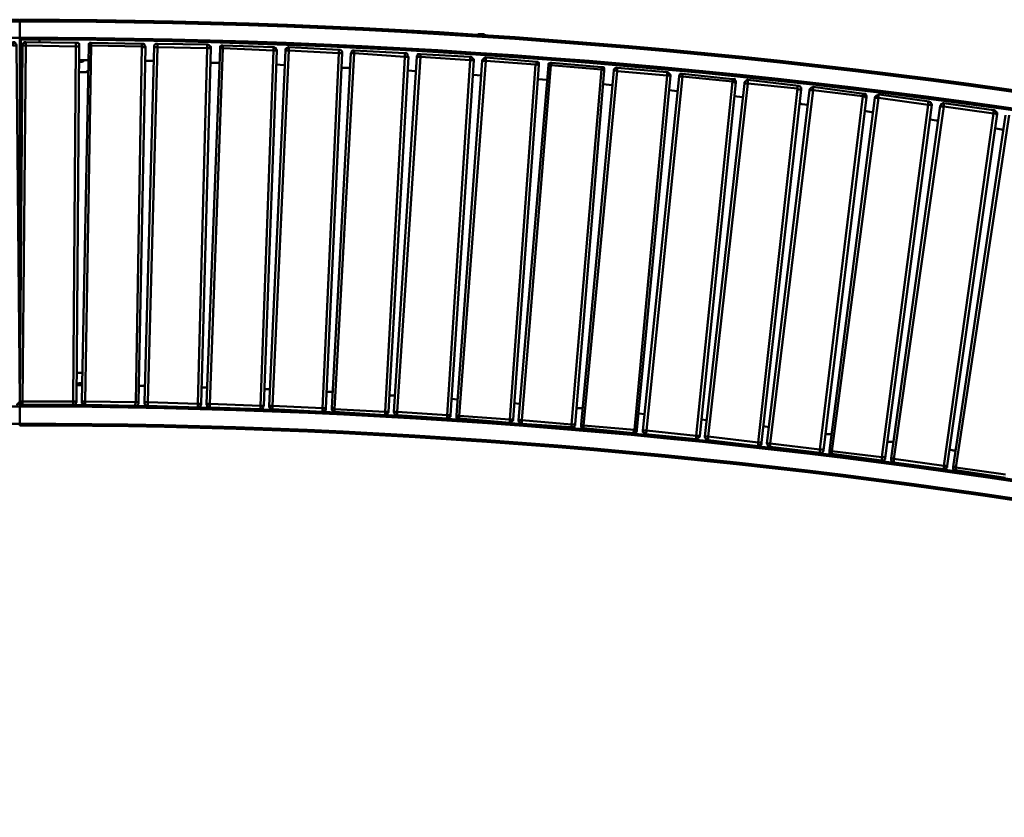
# Model space of a CAD drawing. Units: millimetres. Extents: x -166 to 5714, y -11182 to -2297.
# Drawn here: x 2774 to 3986, y -3450 to -2468 of the extents above; entities that cross this region are included whole.
import ezdxf

# ---------------------------------------------------------------- set-up
doc = ezdxf.new("R2010")
doc.units = ezdxf.units.MM
doc.layers.add('МАФ', color=255, linetype='Continuous', lineweight=5)
doc.layers.add('Размеры', color=7, linetype='Continuous', lineweight=30)

# ---------------------------------------------------------------- blocks, each defined once
blk = doc.blocks.new('Скамейка стальная радиусная Артек без спинки - R8700L6000')
at = {"layer": 'МАФ', "lineweight": 50}
for points in [[(-158.6, 441.6), (-161.8, 449.1, -0.086405), (2771.3, 960.1), (2771.3, 980.2), (2770.2, 981.3), (2770.2, 982.3), (2769.2, 982.3, 0.086244), (-167.1, 471.3), (-124.8, 487.1), (-123.7, 487.1)], [(5698.1, 446.9), (5698.1, 445.9), (5698.1, 444.8), (5699.1, 444.8), (5699.1, 443.8), (5700.2, 443.8), (5700.2, 442.7), (5700.2, 441.6), (5700.2, 440.6), (5700.2, 441.6), (5703.4, 449.1), (5703.4, 448), (5702.3, 448), (5701.2, 448), (5702.3, 448), (5703.4, 448), (5703.4, 449.1), (5710.8, 469.2), (5703.4, 449.1, 0.086374), (2771.3, 960.1), (2771.3, 980.2), (2770.2, 981.3)], [(5665.3, 487.1), (5666.3, 487.1), (5709.7, 471.3), (5709.7, 470.2), (5710.8, 470.2), (5710.8, 469.2), (5710.8, 470.2), (5709.7, 471.3, 0.086148), (2772.4, 982.3), (2818.9, 982.3), (2820, 982.3)], [(5710.8, 469.2, 0.086084), (2771.3, 980.2, 0.086114), (-169.2, 469.2)], [(5700.2, 445.9), (5701.2, 448, 0.08605), (2772.4, 958), (2772.4, 748.5)], [(-8.4, 21.6, -0.086004), (2771.3, 506.2, -0.0861), (5549.9, 21.6), (5552, 27.9), (5552, 26.9), (5551, 26.9), (5551, 25.8), (5549.9, 25.8), (5548.9, 25.8), (5547.8, 25.8), (5546.8, 25.8)], [(5542.5, 2.5, 0.08627), (2771.3, 485, 0.086302), (-1, 2.5)]]:
    blk.add_lwpolyline(points, format="xyb", dxfattribs=at)
for points in [[(2771.3, 980.2), (2771.3, 981.3), (2771.3, 982.3), (2772.4, 982.3), (2771.3, 982.3), (2771.3, 981.3), (2771.3, 980.2), (2771.3, 960.1)], [(3344.8, 963.3), (3343.7, 963.3), (3342.7, 964.4), (3343.7, 963.3)], [(2771.3, 512.5), (2772.4, 512.5), (2773.4, 512.5), (2774.5, 512.5), (2778.7, 950.6), (2777.6, 950.6), (2776.6, 950.6), (2775.5, 950.6), (2774.5, 950.6)], [(2840.1, 949.5), (2840.1, 950.6), (2840.1, 951.7), (2840.1, 952.7), (2840.1, 953.8), (2778.7, 954.8), (2778.7, 953.8), (2778.7, 952.7), (2778.7, 951.7), (2778.7, 950.6)], [(2921.6, 949.5), (2921.6, 950.6), (2921.6, 951.7), (2921.6, 952.7), (2859.1, 953.8), (2859.1, 952.7), (2859.1, 951.7), (2859.1, 950.6)], [(3002, 947.4), (3002, 948.5), (3002, 949.5), (3002, 950.6), (3003, 951.7), (2940.6, 952.7), (2940.6, 951.7), (2940.6, 950.6), (2940.6, 949.5), (2940.6, 948.5)], [(3083.4, 944.3), (3083.4, 945.3), (3083.4, 946.4), (3083.4, 947.4), (3083.4, 948.5), (3021, 950.6), (3021, 949.5), (3021, 948.5), (3021, 947.4)], [(3163.9, 941.1), (3163.9, 942.1), (3163.9, 943.2), (3163.9, 944.3), (3163.9, 945.3), (3102.5, 948.5), (3102.5, 947.4), (3102.5, 946.4), (3102.5, 945.3), (3102.5, 944.3)], [(3245.3, 936.8), (3245.3, 937.9), (3245.3, 939), (3245.3, 940), (3245.3, 941.1), (3182.9, 944.3), (3182.9, 943.2), (3182.9, 942.1), (3182.9, 941.1)], [(3325.8, 932.6), (3325.8, 933.7), (3325.8, 934.7), (3325.8, 935.8), (3325.8, 936.8), (3264.4, 940), (3264.4, 939), (3264.4, 937.9), (3264.4, 936.8)], [(3406.2, 927.3), (3407.2, 927.3), (3407.2, 928.4), (3407.2, 929.4), (3407.2, 930.5), (3344.8, 935.8), (3344.8, 934.7), (3344.8, 933.7), (3344.8, 932.6), (3344.8, 931.6)], [(3487.6, 921), (3487.6, 922), (3487.6, 923.1), (3487.6, 924.1), (3426.3, 929.4), (3426.3, 928.4), (3425.2, 927.3), (3425.2, 926.3)], [(3568.1, 913.6), (3568.1, 914.6), (3568.1, 915.7), (3568.1, 916.7), (3568.1, 917.8), (3506.7, 923.1), (3506.7, 922), (3506.7, 921), (3506.7, 919.9), (3506.7, 918.9)], [(3844.2, 442.7), (3845.3, 442.7), (3846.4, 441.6), (3847.4, 441.6), (3908.8, 875.5), (3907.7, 875.5), (3906.7, 875.5), (3905.6, 875.5), (3905.6, 876.5), (3904.5, 876.5)], [(3970.2, 867), (3970.2, 868.1), (3970.2, 869.1), (3970.2, 870.2), (3970.2, 871.2), (3908.8, 879.7), (3908.8, 878.6), (3908.8, 877.6), (3908.8, 876.5), (3908.8, 875.5)], [(2772.4, 482.9), (2771.3, 482.9), (2771.3, 484), (2771.3, 485), (2771.3, 484), (2771.3, 482.9)]]:
    blk.add_lwpolyline(points, close=True, dxfattribs=at)
for points in [[(2774.5, 508.3), (2773.4, 509.4), (2772.4, 509.4), (2772.4, 510.4), (2771.3, 510.4), (2771.3, 511.5), (2771.3, 512.5), (2771.3, 960.1), (2771.3, 959.1), (2771.3, 958), (2772.4, 958), (2771.3, 958), (2771.3, 959.1), (2771.3, 960.1), (2770.2, 959.1)], [(2770.2, 959.1), (2771.3, 960.1), (2771.3, 512.5), (2771.3, 506.2), (2770.2, 506.2)], [(2772.4, 958), (2772.4, 958)], [(2795.6, 954.8), (2795.6, 958)], [(3335.3, 964.4), (3342.7, 964.4)], [(3342.7, 964.4), (3342.7, 964.4)], [(3344.8, 963.3), (3344.8, 963.3)], [(2770.2, 512.5), (2771.3, 512.5), (2771.3, 506.2), (2771.3, 485), (2771.3, 506.2), (2771.3, 485), (2770.2, 484)], [(2770.2, 484), (2771.3, 485), (2771.3, 506.2), (2770.2, 506.2)], [(2767.1, 950.6), (2767.1, 951.7), (2766, 952.7), (2766, 953.8), (2765, 953.8), (2765, 954.8), (2763.9, 954.8), (2762.8, 954.8), (2762.8, 953.8), (2762.8, 952.7), (2762.8, 951.7), (2762.8, 950.6), (2763.9, 950.6), (2765, 950.6), (2766, 950.6), (2767.1, 950.6), (2771.3, 512.5), (2770.2, 511.5), (2770.2, 510.4), (2769.2, 510.4), (2769.2, 509.4), (2768.1, 509.4), (2768.1, 508.3), (2767.1, 508.3)], [(2778.7, 954.8), (2777.6, 954.8), (2776.6, 954.8), (2776.6, 953.8), (2775.5, 953.8), (2775.5, 952.7), (2774.5, 951.7), (2774.5, 950.6)], [(2836.9, 508.3), (2838, 508.3), (2839, 508.3), (2840.1, 509.4), (2840.1, 510.4), (2841.1, 511.5), (2841.1, 512.5), (2840.1, 512.5), (2839, 512.5), (2838, 512.5), (2836.9, 512.5), (2774.5, 512.5), (2774.5, 511.5), (2774.5, 510.4), (2774.5, 509.4), (2774.5, 508.3), (2836.9, 508.3), (2836.9, 509.4), (2836.9, 510.4), (2836.9, 511.5), (2836.9, 512.5), (2840.1, 949.5), (2841.1, 949.5), (2842.2, 949.5), (2843.3, 949.5), (2844.3, 949.5), (2841.1, 512.5)], [(2840.1, 953.8), (2841.1, 953.8), (2842.2, 953.8), (2843.3, 953.8), (2843.3, 952.7), (2844.3, 952.7), (2844.3, 951.7), (2844.3, 950.6), (2844.3, 949.5)], [(2856, 950.6), (2847.5, 512.5), (2848.5, 512.5), (2849.6, 512.5), (2850.7, 512.5), (2851.7, 512.5), (2851.7, 511.5), (2851.7, 510.4), (2851.7, 509.4), (2851.7, 508.3), (2913.1, 507.2), (2913.1, 508.3), (2913.1, 509.4), (2914.1, 510.4), (2914.1, 511.5), (2915.2, 511.5), (2916.3, 511.5), (2917.3, 511.5), (2925.8, 948.5), (2924.7, 948.5), (2923.7, 948.5), (2922.6, 948.5), (2922.6, 949.5), (2921.6, 949.5), (2914.1, 511.5), (2851.7, 512.5), (2859.1, 950.6), (2858.1, 950.6), (2857, 950.6), (2856, 950.6), (2856, 951.7), (2856, 952.7), (2857, 952.7), (2857, 953.8), (2858.1, 953.8), (2859.1, 953.8)], [(2921.6, 952.7), (2922.6, 952.7), (2923.7, 952.7), (2924.7, 951.7), (2924.7, 950.6), (2925.8, 949.5), (2925.8, 948.5)], [(2936.4, 949.5), (2924.7, 511.5), (2925.8, 511.5), (2926.8, 511.5), (2927.9, 511.5), (2929, 511.5), (2929, 510.4), (2929, 509.4), (2929, 508.3), (2927.9, 507.2), (2990.3, 505.1)], [(3003, 951.7), (3004.1, 950.6), (3005.1, 950.6), (3005.1, 949.5), (3006.2, 949.5), (3006.2, 948.5), (3006.2, 947.4), (3005.1, 947.4), (3004.1, 947.4), (3003, 947.4), (3002, 947.4), (2990.3, 509.4), (2929, 511.5), (2940.6, 948.5), (2939.5, 948.5), (2938.5, 948.5), (2937.4, 949.5), (2936.4, 949.5), (2936.4, 950.6), (2937.4, 951.7), (2938.5, 952.7), (2939.5, 952.7), (2940.6, 952.7)], [(2994.6, 509.4), (2994.6, 508.3), (2993.5, 507.2), (2993.5, 506.2), (2992.4, 506.2), (2991.4, 505.1), (2990.3, 505.1), (2990.3, 506.2), (2990.3, 507.2), (2990.3, 508.3), (2990.3, 509.4), (2991.4, 509.4), (2992.4, 509.4), (2993.5, 509.4), (2994.6, 509.4), (3006.2, 947.4)], [(3017.8, 947.4), (3000.9, 509.4), (3002, 509.4), (3003, 509.4), (3004.1, 509.4), (3005.1, 509.4), (3005.1, 508.3), (3005.1, 507.2), (3005.1, 506.2), (3005.1, 505.1), (3067.6, 503)], [(3083.4, 948.5), (3084.5, 948.5), (3085.6, 947.4), (3086.6, 947.4), (3086.6, 946.4), (3087.7, 945.3), (3087.7, 944.3), (3086.6, 944.3), (3085.6, 944.3), (3084.5, 944.3), (3083.4, 944.3), (3067.6, 507.2), (3005.1, 509.4), (3021, 947.4), (3020, 947.4), (3018.9, 947.4), (3017.8, 947.4), (3017.8, 948.5), (3017.8, 949.5), (3018.9, 949.5), (3018.9, 950.6), (3020, 950.6), (3021, 950.6)], [(3163.9, 945.3), (3164.9, 945.3), (3166, 945.3), (3167, 944.3), (3168.1, 943.2), (3168.1, 942.1), (3168.1, 941.1), (3167, 941.1), (3166, 941.1), (3164.9, 941.1), (3163.9, 941.1), (3143.8, 504.1), (3082.4, 507.2), (3102.5, 944.3), (3101.4, 944.3), (3100.4, 944.3), (3099.3, 944.3), (3098.3, 944.3), (3098.3, 945.3), (3098.3, 946.4), (3099.3, 946.4), (3099.3, 947.4), (3100.4, 947.4), (3101.4, 948.5), (3102.5, 948.5)], [(3071.8, 507.2), (3070.7, 506.2), (3070.7, 505.1), (3069.7, 504.1), (3068.6, 503), (3067.6, 503), (3067.6, 504.1), (3067.6, 505.1), (3067.6, 506.2), (3067.6, 507.2), (3068.6, 507.2), (3069.7, 507.2), (3070.7, 507.2), (3071.8, 507.2), (3087.7, 944.3)], [(3098.3, 944.3), (3078.2, 507.2), (3079.2, 507.2), (3080.3, 507.2), (3081.3, 507.2), (3082.4, 507.2), (3082.4, 506.2), (3082.4, 505.1), (3082.4, 504.1), (3082.4, 503), (3143.8, 499.8)], [(3148, 504.1), (3148, 503), (3148, 502), (3146.9, 502), (3146.9, 500.9), (3145.9, 500.9), (3145.9, 499.8), (3144.8, 499.8), (3143.8, 499.8), (3143.8, 500.9), (3143.8, 502), (3143.8, 503), (3143.8, 504.1), (3144.8, 504.1), (3145.9, 504.1), (3146.9, 504.1), (3148, 504.1), (3168.1, 941.1)], [(3178.7, 941.1), (3155.4, 504.1), (3156.5, 504.1), (3157.5, 504.1), (3158.6, 504.1), (3158.6, 503), (3158.6, 502), (3158.6, 500.9), (3158.6, 499.8), (3221, 495.6)], [(3245.3, 941.1), (3246.4, 941.1), (3247.5, 941.1), (3248.5, 940), (3248.5, 939), (3248.5, 937.9), (3249.6, 936.8), (3248.5, 936.8), (3247.5, 936.8), (3246.4, 936.8), (3245.3, 936.8), (3221, 499.8), (3158.6, 503), (3182.9, 941.1), (3181.9, 941.1), (3180.8, 941.1), (3179.7, 941.1), (3178.7, 941.1), (3179.7, 942.1), (3179.7, 943.2), (3180.8, 944.3), (3181.9, 944.3), (3182.9, 944.3)], [(3225.2, 499.8), (3225.2, 498.8), (3224.2, 498.8), (3224.2, 497.7), (3223.1, 496.7), (3222.1, 496.7), (3221, 496.7), (3221, 495.6), (3221, 496.7), (3221, 497.7), (3221, 498.8), (3221, 499.8), (3222.1, 499.8), (3223.1, 499.8), (3224.2, 499.8), (3225.2, 499.8), (3249.6, 936.8)], [(3260.2, 936.8), (3231.6, 499.8), (3232.6, 499.8), (3233.7, 499.8), (3234.8, 499.8), (3235.8, 499.8), (3235.8, 498.8), (3235.8, 497.7), (3235.8, 496.7), (3235.8, 495.6), (3297.2, 491.4)], [(3325.8, 936.8), (3326.8, 936.8), (3327.9, 935.8), (3328.9, 934.7), (3330, 933.7), (3330, 932.6), (3328.9, 932.6), (3327.9, 932.6), (3326.8, 932.6), (3325.8, 932.6), (3297.2, 495.6), (3235.8, 499.8), (3264.4, 936.8), (3263.3, 936.8), (3262.3, 936.8), (3261.2, 936.8), (3260.2, 936.8), (3260.2, 937.9), (3261.2, 939), (3261.2, 940), (3262.3, 940), (3263.3, 940), (3264.4, 940)], [(3407.2, 930.5), (3408.3, 930.5), (3409.3, 930.5), (3409.3, 929.4), (3410.4, 929.4), (3410.4, 928.4), (3410.4, 927.3), (3410.4, 926.3), (3409.3, 926.3), (3409.3, 927.3), (3408.3, 927.3), (3407.2, 927.3), (3406.2, 927.3), (3374.4, 490.3), (3312, 494.6), (3344.8, 931.6), (3343.7, 931.6), (3342.7, 931.6), (3341.6, 931.6), (3340.6, 931.6), (3340.6, 932.6), (3341.6, 933.7), (3342.7, 934.7), (3343.7, 935.8), (3344.8, 935.8)], [(2854.9, 932.6), (2850.7, 932.6), (2844.3, 932.6)], [(2844.3, 930.5), (2846.4, 930.5), (2847.5, 930.5), (2849.6, 931.6), (2850.7, 932.6)], [(2936.4, 931.6), (2924.7, 931.6)], [(3016.8, 929.4), (3006.2, 929.4)], [(3097.2, 926.3), (3086.6, 927.3)], [(3178.7, 923.1), (3167, 923.1)], [(3301.4, 495.6), (3301.4, 494.6), (3301.4, 493.5), (3300.4, 493.5), (3300.4, 492.4), (3299.3, 492.4), (3299.3, 491.4), (3298.2, 491.4), (3297.2, 491.4), (3297.2, 492.4), (3297.2, 493.5), (3297.2, 494.6), (3297.2, 495.6), (3298.2, 495.6), (3299.3, 495.6), (3300.4, 495.6), (3301.4, 495.6), (3330, 932.6)], [(3340.6, 931.6), (3308.8, 495.6), (3309.9, 494.6), (3310.9, 494.6), (3312, 494.6), (3312, 493.5), (3312, 492.4), (3312, 491.4), (3374.4, 486.1)], [(3378.7, 490.3), (3378.7, 489.3), (3377.6, 488.2), (3376.5, 487.1), (3375.5, 486.1), (3374.4, 486.1), (3374.4, 487.1), (3374.4, 488.2), (3374.4, 489.3), (3374.4, 490.3), (3375.5, 490.3), (3376.5, 490.3), (3377.6, 490.3), (3378.7, 490.3), (3410.4, 926.3)], [(3422, 926.3), (3385, 489.3), (3386.1, 489.3), (3387.1, 489.3), (3388.2, 489.3), (3389.2, 489.3), (3389.2, 488.2), (3389.2, 487.1), (3389.2, 486.1), (3389.2, 485), (3450.6, 480.8), (3450.6, 481.9), (3450.6, 482.9), (3450.6, 484), (3451.7, 484), (3452.7, 484), (3453.8, 484), (3454.8, 484), (3490.8, 919.9), (3489.8, 919.9), (3489.8, 921), (3488.7, 921), (3487.6, 921), (3450.6, 484), (3389.2, 489.3), (3425.2, 926.3), (3424.2, 926.3), (3423.1, 926.3), (3422, 926.3), (3422, 927.3), (3422, 928.4), (3423.1, 928.4), (3424.2, 929.4), (3425.2, 929.4), (3426.3, 929.4)], [(3568.1, 917.8), (3569.1, 917.8), (3570.2, 916.7), (3571.2, 915.7), (3572.3, 914.6), (3572.3, 913.6), (3571.2, 913.6), (3570.2, 913.6), (3569.1, 913.6), (3568.1, 913.6), (3527.9, 477.6), (3465.4, 482.9), (3506.7, 918.9), (3505.6, 919.9), (3504.6, 919.9), (3503.5, 919.9), (3502.5, 919.9), (3502.5, 921), (3503.5, 922), (3504.6, 923.1), (3505.6, 923.1), (3506.7, 923.1)], [(3487.6, 924.1), (3488.7, 924.1), (3489.8, 924.1), (3490.8, 923.1), (3490.8, 922), (3490.8, 921), (3490.8, 919.9)], [(2844.3, 917.8), (2850.7, 917.8), (2852.8, 917.8), (2854.9, 918.9)], [(3259.1, 918.9), (3248.5, 919.9)], [(3339.5, 913.6), (3328.9, 914.6)], [(3419.9, 908.3), (3409.3, 909.3)], [(3502.5, 919.9), (3462.3, 484), (3463.3, 484), (3464.4, 482.9), (3465.4, 482.9), (3465.4, 481.9), (3465.4, 480.8), (3465.4, 479.7), (3526.8, 473.4)], [(3531, 477.6), (3531, 476.6), (3531, 475.5), (3530, 474.4), (3528.9, 474.4), (3528.9, 473.4), (3527.9, 473.4), (3526.8, 473.4), (3526.8, 474.4), (3526.8, 475.5), (3527.9, 476.6), (3527.9, 477.6), (3528.9, 477.6), (3530, 477.6), (3531, 477.6), (3572.3, 913.6)], [(3648.5, 909.3), (3648.5, 908.3), (3648.5, 907.2), (3648.5, 906.2), (3587.1, 912.5), (3586.1, 912.5), (3585, 912.5), (3583.9, 912.5), (3582.9, 912.5), (3538.4, 476.6), (3539.5, 476.6), (3540.6, 476.6), (3541.6, 476.6), (3542.7, 476.6), (3587.1, 912.5), (3587.1, 913.6), (3587.1, 914.6), (3587.1, 915.7), (3648.5, 909.3), (3649.5, 909.3), (3650.6, 909.3), (3651.7, 909.3), (3651.7, 908.3), (3651.7, 907.2), (3652.7, 907.2), (3652.7, 906.2), (3652.7, 905.1), (3651.7, 905.1), (3650.6, 905.1), (3649.5, 906.2), (3648.5, 906.2), (3604, 470.2), (3542.7, 476.6), (3542.7, 475.5), (3542.7, 474.4), (3541.6, 473.4), (3541.6, 472.3), (3604, 466)], [(3587.1, 915.7), (3586.1, 915.7), (3585, 915.7), (3583.9, 915.7), (3583.9, 914.6), (3582.9, 913.6), (3582.9, 912.5)], [(3500.3, 901.9), (3489.8, 903)], [(3608.3, 470.2), (3608.3, 469.2), (3607.2, 468.1), (3606.2, 467), (3605.1, 466), (3604, 466), (3604, 467), (3604, 468.1), (3604, 469.2), (3604, 470.2), (3605.1, 470.2), (3606.2, 470.2), (3607.2, 470.2), (3608.3, 470.2), (3652.7, 905.1)], [(3730, 900.9), (3728.9, 899.8), (3728.9, 898.8), (3728.9, 897.7), (3667.5, 904), (3666.5, 904), (3665.4, 904), (3664.4, 904), (3663.3, 904), (3614.6, 469.2), (3615.7, 469.2), (3616.7, 469.2), (3617.8, 469.2), (3618.9, 469.2), (3667.5, 904), (3667.5, 905.1), (3667.5, 906.2), (3667.5, 907.2), (3667.5, 908.3), (3730, 900.9), (3731, 900.9), (3732.1, 899.8), (3733.1, 898.8), (3733.1, 897.7), (3733.1, 896.6), (3732.1, 896.6), (3731, 896.6), (3730, 896.6), (3728.9, 897.7), (3680.2, 461.7), (3618.9, 469.2), (3618.9, 468.1), (3618.9, 467), (3618.9, 466), (3618.9, 464.9), (3680.2, 457.5)], [(3667.5, 908.3), (3666.5, 908.3), (3665.4, 907.2), (3664.4, 906.2), (3663.3, 905.1), (3663.3, 904)], [(3810.4, 891.3), (3810.4, 890.3), (3809.3, 890.3), (3809.3, 889.2), (3809.3, 888.2), (3747.9, 895.6), (3746.9, 895.6), (3745.8, 895.6), (3744.8, 895.6), (3743.7, 895.6), (3690.8, 460.7), (3691.9, 460.7), (3692.9, 460.7), (3694, 460.7), (3695, 460.7), (3747.9, 895.6), (3747.9, 896.6), (3747.9, 897.7), (3747.9, 898.8), (3747.9, 899.8), (3810.4, 891.3), (3811.4, 891.3), (3812.5, 891.3), (3812.5, 890.3), (3813.6, 889.2), (3813.6, 888.2), (3813.6, 887.1), (3812.5, 887.1), (3811.4, 887.1), (3811.4, 888.2), (3810.4, 888.2), (3809.3, 888.2), (3756.4, 453.3), (3695, 460.7), (3695, 459.6), (3695, 458.6), (3695, 457.5), (3695, 456.5), (3756.4, 449.1)], [(3747.9, 899.8), (3746.9, 898.8), (3745.8, 898.8), (3744.8, 897.7), (3743.7, 896.6), (3743.7, 895.6)], [(3580.8, 894.5), (3570.2, 895.6)], [(3661.2, 887.1), (3650.6, 888.2)], [(3684.5, 461.7), (3684.5, 460.7), (3684.5, 459.6), (3683.4, 459.6), (3683.4, 458.6), (3682.3, 458.6), (3681.3, 458.6), (3681.3, 457.5), (3680.2, 457.5), (3680.2, 458.6), (3680.2, 459.6), (3680.2, 460.7), (3680.2, 461.7), (3681.3, 461.7), (3682.3, 461.7), (3683.4, 461.7), (3684.5, 461.7), (3733.1, 896.6)], [(3760.6, 452.2), (3760.6, 451.2), (3759.6, 450.1), (3758.5, 449.1), (3757.5, 449.1), (3756.4, 449.1), (3756.4, 450.1), (3756.4, 451.2), (3756.4, 452.2), (3756.4, 453.3), (3757.5, 453.3), (3758.5, 453.3), (3759.6, 453.3), (3760.6, 452.2), (3813.6, 887.1)], [(3890.8, 881.8), (3890.8, 880.8), (3889.7, 880.8), (3889.7, 879.7), (3889.7, 878.6), (3889.7, 877.6), (3828.4, 886.1), (3827.3, 886.1), (3826.2, 886.1), (3825.2, 886.1), (3824.1, 886.1), (3768.1, 452.2), (3769.1, 452.2), (3770.2, 452.2), (3771.2, 452.2), (3771.2, 451.2), (3828.4, 886.1), (3828.4, 887.1), (3828.4, 888.2), (3828.4, 889.2), (3829.4, 890.3), (3890.8, 881.8), (3891.9, 880.8), (3892.9, 880.8), (3892.9, 879.7), (3894, 878.6), (3894, 877.6), (3892.9, 877.6), (3891.9, 877.6), (3890.8, 877.6), (3889.7, 877.6), (3832.6, 443.8), (3771.2, 451.2), (3771.2, 450.1), (3771.2, 449.1), (3771.2, 448), (3832.6, 439.5)], [(3829.4, 890.3), (3828.4, 890.3), (3827.3, 889.2), (3826.2, 889.2), (3825.2, 888.2), (3824.1, 887.1), (3824.1, 886.1)], [(3741.6, 877.6), (3734.2, 878.6), (3731, 879.7)], [(3836.8, 442.7), (3836.8, 441.6), (3835.8, 440.6), (3834.7, 439.5), (3833.7, 439.5), (3832.6, 439.5), (3832.6, 440.6), (3832.6, 441.6), (3832.6, 442.7), (3832.6, 443.8), (3833.7, 443.8), (3834.7, 443.8), (3835.8, 443.8), (3835.8, 442.7), (3836.8, 442.7), (3894, 877.6)], [(3908.8, 879.7), (3907.7, 879.7), (3906.7, 878.6), (3905.6, 878.6), (3905.6, 877.6), (3904.5, 876.5)], [(3822, 868.1), (3811.4, 870.2)], [(3908.8, 428.9), (3909.8, 428.9), (3910.9, 430), (3912, 430), (3912, 431.1), (3913, 431.1), (3913, 432.1), (3913, 433.2), (3912, 433.2), (3910.9, 433.2), (3909.8, 433.2), (3908.8, 433.2), (3847.4, 441.6), (3847.4, 440.6), (3847.4, 439.5), (3847.4, 438.5), (3847.4, 437.4), (3908.8, 428.9), (3908.8, 430), (3908.8, 431.1), (3908.8, 432.1), (3908.8, 433.2), (3970.2, 867), (3971.2, 867), (3972.3, 867), (3973.3, 867), (3973.3, 866), (3974.4, 866), (3913, 433.2)], [(3985, 864.9), (3920.4, 432.1), (3921.5, 432.1), (3922.5, 432.1), (3923.6, 432.1), (3923.6, 431.1), (3989.2, 864.9)], [(3985, 422.6), (3923.6, 431.1), (3923.6, 430), (3923.6, 428.9), (3923.6, 427.9), (3985, 418.4)], [(3970.2, 871.2), (3971.2, 871.2), (3972.3, 870.2), (3973.3, 869.1), (3974.4, 868.1), (3974.4, 867), (3974.4, 866)], [(3902.4, 858.5), (3899.3, 858.5), (3891.9, 859.6)], [(3981.8, 846.9), (3971.2, 849)], [(2841.1, 547.5), (2848.5, 547.5)], [(2848.5, 534.8), (2847.5, 534.8), (2845.4, 534.8), (2844.3, 534.8), (2842.2, 533.7), (2841.1, 532.6), (2848.5, 532.6)], [(2918.4, 531.6), (2924.7, 531.6)], [(2994.6, 529.5), (3002, 529.5)], [(3071.8, 527.4), (3079.2, 527.4)], [(3149.1, 524.2), (3156.5, 524.2)], [(2772.4, 509.4), (2772.4, 508.3), (2772.4, 507.2), (2771.3, 507.2), (2771.3, 506.2), (2771.3, 507.2), (2772.4, 507.2), (2772.4, 508.3), (2796.7, 508.3)], [(2851.7, 508.3), (2850.7, 508.3), (2849.6, 508.3), (2849.6, 509.4), (2848.5, 509.4), (2848.5, 510.4), (2847.5, 510.4), (2847.5, 511.5), (2847.5, 512.5)], [(2917.3, 511.5), (2917.3, 510.4), (2917.3, 509.4), (2916.3, 508.3), (2915.2, 507.2), (2914.1, 507.2), (2913.1, 507.2)], [(2927.9, 507.2), (2926.8, 507.2), (2925.8, 508.3), (2924.7, 509.4), (2924.7, 510.4), (2924.7, 511.5)], [(3005.1, 505.1), (3004.1, 505.1), (3004.1, 506.2), (3003, 506.2), (3002, 506.2), (3002, 507.2), (3002, 508.3), (3000.9, 508.3), (3000.9, 509.4)], [(3226.3, 519.9), (3232.6, 519.9)], [(3302.5, 515.7), (3309.9, 514.7)], [(3379.7, 510.4), (3386.1, 509.4), (3387.1, 509.4)], [(2795.6, 508.3), (2795.6, 508.3)], [(3082.4, 503), (3081.3, 503), (3080.3, 503), (3080.3, 504.1), (3079.2, 504.1), (3079.2, 505.1), (3078.2, 505.1), (3078.2, 506.2), (3078.2, 507.2)], [(3158.6, 499.8), (3157.5, 499.8), (3156.5, 499.8), (3156.5, 500.9), (3155.4, 502), (3155.4, 503), (3155.4, 504.1)], [(3235.8, 495.6), (3234.8, 495.6), (3233.7, 495.6), (3233.7, 496.7), (3232.6, 496.7), (3232.6, 497.7), (3231.6, 498.8), (3231.6, 499.8)], [(3457, 504.1), (3463.3, 504.1)], [(3533.1, 497.7), (3540.6, 496.7)], [(3312, 491.4), (3310.9, 491.4), (3309.9, 491.4), (3309.9, 492.4), (3308.8, 492.4), (3308.8, 493.5), (3308.8, 494.6), (3308.8, 495.6)], [(3389.2, 485), (3388.2, 486.1), (3387.1, 486.1), (3386.1, 487.1), (3385, 488.2), (3385, 489.3)], [(3610.4, 490.3), (3616.7, 489.3)], [(2772.4, 482.9), (2772.4, 482.9)], [(3454.8, 484), (3454.8, 482.9), (3453.8, 481.9), (3453.8, 480.8), (3452.7, 480.8), (3451.7, 480.8), (3450.6, 480.8)], [(3465.4, 479.7), (3464.4, 479.7), (3463.3, 479.7), (3462.3, 480.8), (3462.3, 481.9), (3462.3, 482.9), (3462.3, 484)], [(3541.6, 472.3), (3540.6, 473.4), (3539.5, 473.4), (3539.5, 474.4), (3538.4, 474.4), (3538.4, 475.5), (3538.4, 476.6)], [(3686.6, 481.9), (3694, 480.8)], [(3618.9, 464.9), (3617.8, 464.9), (3616.7, 464.9), (3616.7, 466), (3615.7, 466), (3615.7, 467), (3614.6, 468.1), (3614.6, 469.2)], [(3695, 456.5), (3694, 456.5), (3692.9, 457.5), (3691.9, 458.6), (3691.9, 459.6), (3690.8, 460.7)], [(3762.8, 472.3), (3770.2, 472.3)], [(3840, 462.8), (3846.4, 462.8)], [(3771.2, 448), (3770.2, 448), (3769.1, 448), (3769.1, 449.1), (3768.1, 449.1), (3768.1, 450.1), (3768.1, 451.2), (3768.1, 452.2)], [(3916.2, 453.3), (3920.4, 452.2), (3922.5, 452.2)], [(3847.4, 437.4), (3846.4, 438.5), (3845.3, 438.5), (3844.2, 439.5), (3844.2, 440.6), (3844.2, 441.6), (3844.2, 442.7)], [(3923.6, 427.9), (3922.5, 427.9), (3921.5, 427.9), (3921.5, 428.9), (3920.4, 428.9), (3920.4, 430), (3920.4, 431.1), (3920.4, 432.1)]]:
    blk.add_lwpolyline(points, dxfattribs=at)
at = {"layer": 'МАФ', "color": 9, "lineweight": 18, "true_color": 0xc0c0c0}
blk.add_arc((2770.8, -7711.2), 8693.7, 70.23416, 109.76584, dxfattribs=at)
at = {"layer": 'МАФ'}
blk.add_arc((2770.8, -7731.6), 8711.8, 70.27709, 109.72291, dxfattribs=at)
at = {"layer": 'МАФ', "lineweight": 50}
for centre, radius, start, end in [((2762, -7764.1), 8272.4, 70.31251, 89.92824), ((2771.2, -7705.1), 8188, 70.23235, 89.99168)]:
    blk.add_arc(centre, radius, start, end, dxfattribs=at)

msp = doc.modelspace()

# ---------------------------------------------------------------- block references
at = {"layer": 'Размеры'}
msp.add_blockref('Скамейка стальная радиусная Артек без спинки - R8700L6000', (2.9, -3450), dxfattribs=at)

doc.saveas('drawing.dxf')
